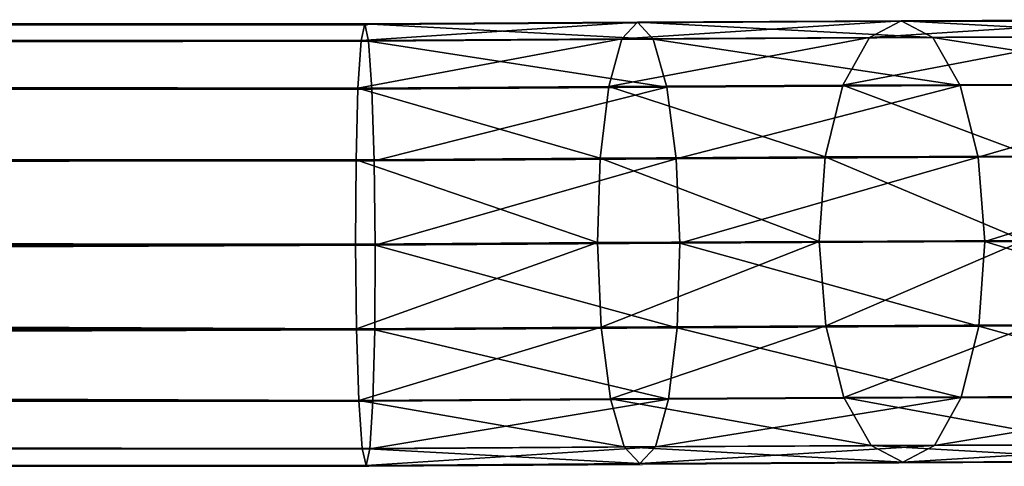
# Model space of a CAD drawing. Units: centimetres. Extents: x -255 to 237, y -186 to 179.
# Drawn here: x 70 to 79, y -31 to -27 of the extents above; entities that cross this region are included whole.
import ezdxf

# ---------------------------------------------------------------- set-up
doc = ezdxf.new("R2010")
doc.units = ezdxf.units.CM
doc.header["$LTSCALE"] = 2.54
doc.layers.get('0').update_dxf_attribs({"true_color": 0xff5454})
doc.layers.add('VP-EQ', color=7, linetype='Continuous', true_color=0x8a3492)

# ---------------------------------------------------------------- blocks, each defined once
blk = doc.blocks.new('Grupuj_117')
at = {"color": 0}
for p, q in [((167.0629, 3.7954, 105.9128), (169.407, 3.811, 105.7056)), ((167.0629, 3.7954, 105.9128), (169.407, 3.811, 105.7056)), ((169.407, 3.811, 105.7056), (169.2724, 3.6676, 104.9872)), ((169.407, 3.811, 105.7056), (169.2724, 3.6676, 104.9872)), ((169.407, 3.811, 105.7056), (171.6731, 3.8235, 105.0428)), ((169.407, 3.811, 105.7056), (171.6731, 3.8235, 105.0428)), ((169.5431, 3.6654, 106.4232), (169.407, 3.811, 105.7056)), ((169.5431, 3.6654, 106.4232), (169.407, 3.811, 105.7056)), ((171.6731, 3.8235, 105.0428), (171.4009, 3.6794, 104.3647)), ((171.6731, 3.8235, 105.0428), (171.4009, 3.6794, 104.3647)), ((171.6731, 3.8235, 105.0428), (173.7665, 3.8325, 103.9507)), ((171.6731, 3.8235, 105.0428), (173.7665, 3.8325, 103.9507)), ((171.9466, 3.6788, 105.7203), (171.6731, 3.8235, 105.0428)), ((171.9466, 3.6788, 105.7203), (171.6731, 3.8235, 105.0428)), ((0.0001, 3.7954, 105.9081), (167.0629, 3.7954, 105.9128)), ((0.0001, 3.7954, 105.9081), (167.0629, 3.7954, 105.9128)), ((167.0629, 3.7954, 105.9128), (167.0313, 3.6527, 105.1854)), ((167.0629, 3.7954, 105.9128), (167.0313, 3.6527, 105.1854)), ((167.0954, 3.6491, 106.6396), (167.0629, 3.7954, 105.9128)), ((167.0954, 3.6491, 106.6396), (167.0629, 3.7954, 105.9128)), ((0, 3.6491, 106.6348), (167.0954, 3.6491, 106.6396)), ((0, 3.6491, 106.6348), (167.0954, 3.6491, 106.6396)), ((0.0001, 3.6527, 105.1806), (167.0313, 3.6527, 105.1854)), ((0.0001, 3.6527, 105.1806), (167.0313, 3.6527, 105.1854)), ((167.0313, 3.6527, 105.1854), (167.0054, 3.2428, 104.568)), ((167.0313, 3.6527, 105.1854), (167.0054, 3.2428, 104.568)), ((167.0313, 3.6527, 105.1854), (169.2724, 3.6676, 104.9872)), ((167.0313, 3.6527, 105.1854), (169.2724, 3.6676, 104.9872)), ((167.0954, 3.6491, 106.6396), (169.5431, 3.6654, 106.4232)), ((167.0954, 3.6491, 106.6396), (169.5431, 3.6654, 106.4232)), ((167.1239, 3.2363, 107.255), (167.0954, 3.6491, 106.6396)), ((167.1239, 3.2363, 107.255), (167.0954, 3.6491, 106.6396)), ((169.2724, 3.6676, 104.9872), (169.1599, 3.2571, 104.3775)), ((169.2724, 3.6676, 104.9872), (169.1599, 3.2571, 104.3775)), ((169.2724, 3.6676, 104.9872), (171.4009, 3.6794, 104.3647)), ((169.2724, 3.6676, 104.9872), (171.4009, 3.6794, 104.3647)), ((169.5431, 3.6654, 106.4232), (171.9466, 3.6788, 105.7203)), ((169.5431, 3.6654, 106.4232), (171.9466, 3.6788, 105.7203)), ((169.6602, 3.2532, 107.0307), (169.5431, 3.6654, 106.4232)), ((169.6602, 3.2532, 107.0307), (169.5431, 3.6654, 106.4232)), ((171.4009, 3.6794, 104.3647), (171.1713, 3.2683, 103.7893)), ((171.4009, 3.6794, 104.3647), (171.1713, 3.2683, 103.7893)), ((171.4009, 3.6794, 104.3647), (173.3671, 3.6878, 103.3389)), ((171.4009, 3.6794, 104.3647), (173.3671, 3.6878, 103.3389)), ((171.9466, 3.6788, 105.7203), (174.1667, 3.6883, 104.562)), ((171.9466, 3.6788, 105.7203), (174.1667, 3.6883, 104.562)), ((172.1795, 3.2671, 106.2939), (171.9466, 3.6788, 105.7203)), ((172.1795, 3.2671, 106.2939), (171.9466, 3.6788, 105.7203)), ((0, 3.2363, 107.2502), (167.1239, 3.2363, 107.255)), ((0, 3.2363, 107.2502), (167.1239, 3.2363, 107.255)), ((0.0001, 3.2428, 104.5632), (167.0054, 3.2428, 104.568)), ((0.0001, 3.2428, 104.5632), (167.0054, 3.2428, 104.568)), ((167.0054, 3.2428, 104.568), (166.9892, 2.6281, 104.1546)), ((167.0054, 3.2428, 104.568), (166.9892, 2.6281, 104.1546)), ((167.0054, 3.2428, 104.568), (169.1599, 3.2571, 104.3775)), ((167.0054, 3.2428, 104.568), (169.1599, 3.2571, 104.3775)), ((167.1239, 3.2363, 107.255), (169.6602, 3.2532, 107.0307)), ((167.1239, 3.2363, 107.255), (169.6602, 3.2532, 107.0307)), ((167.1441, 2.6196, 107.6653), (167.1239, 3.2363, 107.255)), ((167.1441, 2.6196, 107.6653), (167.1239, 3.2363, 107.255)), ((169.1599, 3.2571, 104.3775), (169.0867, 2.6421, 103.9692)), ((169.1599, 3.2571, 104.3775), (169.0867, 2.6421, 103.9692)), ((169.1599, 3.2571, 104.3775), (171.1713, 3.2683, 103.7893)), ((169.1599, 3.2571, 104.3775), (171.1713, 3.2683, 103.7893)), ((169.6602, 3.2532, 107.0307), (172.1795, 3.2671, 106.2939)), ((169.6602, 3.2532, 107.0307), (172.1795, 3.2671, 106.2939)), ((169.7403, 2.6369, 107.4358), (169.6602, 3.2532, 107.0307)), ((169.7403, 2.6369, 107.4358), (169.6602, 3.2532, 107.0307)), ((171.1713, 3.2683, 103.7893), (171.0192, 2.6528, 103.404)), ((171.1713, 3.2683, 103.7893), (171.0192, 2.6528, 103.404)), ((171.1713, 3.2683, 103.7893), (173.0292, 3.2763, 102.8199)), ((171.1713, 3.2683, 103.7893), (173.0292, 3.2763, 102.8199)), ((172.1795, 3.2671, 106.2939), (174.5067, 3.2771, 105.0798)), ((172.1795, 3.2671, 106.2939), (174.5067, 3.2771, 105.0798)), ((172.3366, 2.6513, 106.6765), (172.1795, 3.2671, 106.2939)), ((172.3366, 2.6513, 106.6765), (172.1795, 3.2671, 106.2939)), ((0.0001, 2.6281, 104.1498), (166.9892, 2.6281, 104.1546)), ((0.0001, 2.6281, 104.1498), (166.9892, 2.6281, 104.1546)), ((166.9892, 2.6281, 104.1546), (166.9852, 1.9023, 104.0082)), ((166.9892, 2.6281, 104.1546), (166.9852, 1.9023, 104.0082)), ((166.9892, 2.6281, 104.1546), (169.0867, 2.6421, 103.9692)), ((166.9892, 2.6281, 104.1546), (169.0867, 2.6421, 103.9692)), ((167.1441, 2.6196, 107.6653), (169.7403, 2.6369, 107.4358)), ((167.1441, 2.6196, 107.6653), (169.7403, 2.6369, 107.4358)), ((169.0867, 2.6421, 103.9692), (169.0639, 1.9161, 103.8244)), ((169.0867, 2.6421, 103.9692), (169.0639, 1.9161, 103.8244)), ((169.0867, 2.6421, 103.9692), (171.0192, 2.6528, 103.404)), ((169.0867, 2.6421, 103.9692), (171.0192, 2.6528, 103.404)), ((169.7403, 2.6369, 107.4358), (172.3366, 2.6513, 106.6765)), ((169.7403, 2.6369, 107.4358), (172.3366, 2.6513, 106.6765)), ((169.7714, 1.9105, 107.5767), (169.7403, 2.6369, 107.4358)), ((169.7714, 1.9105, 107.5767), (169.7403, 2.6369, 107.4358)), ((171.0192, 2.6528, 103.404), (170.9679, 1.9267, 103.2676)), ((171.0192, 2.6528, 103.404), (170.9679, 1.9267, 103.2676)), ((171.0192, 2.6528, 103.404), (172.8044, 2.6605, 102.4727)), ((171.0192, 2.6528, 103.404), (172.8044, 2.6605, 102.4727)), ((172.3366, 2.6513, 106.6765), (174.7348, 2.6616, 105.4253)), ((172.3366, 2.6513, 106.6765), (174.7348, 2.6616, 105.4253)), ((172.3938, 1.925, 106.8098), (172.3366, 2.6513, 106.6765)), ((172.3938, 1.925, 106.8098), (172.3366, 2.6513, 106.6765)), ((0, 2.6196, 107.6606), (167.1441, 2.6196, 107.6653)), ((0, 2.6196, 107.6606), (167.1441, 2.6196, 107.6653)), ((167.1528, 1.8931, 107.8082), (167.1441, 2.6196, 107.6653)), ((167.1528, 1.8931, 107.8082), (167.1441, 2.6196, 107.6653)), ((0, 1.8931, 107.8034), (167.1528, 1.8931, 107.8082)), ((0, 1.8931, 107.8034), (167.1528, 1.8931, 107.8082)), ((0.0001, 1.9023, 104.0035), (166.9852, 1.9023, 104.0082)), ((0.0001, 1.9023, 104.0035), (166.9852, 1.9023, 104.0082)), ((166.9852, 1.9023, 104.0082), (169.0639, 1.9161, 103.8244)), ((166.9852, 1.9023, 104.0082), (169.0639, 1.9161, 103.8244)), ((166.9852, 1.9023, 104.0082), (166.9939, 1.1757, 104.1511)), ((166.9852, 1.9023, 104.0082), (166.9939, 1.1757, 104.1511)), ((167.1488, 1.1672, 107.6618), (167.1528, 1.8931, 107.8082)), ((167.1488, 1.1672, 107.6618), (167.1528, 1.8931, 107.8082)), ((167.1528, 1.8931, 107.8082), (169.7714, 1.9105, 107.5767)), ((167.1528, 1.8931, 107.8082), (169.7714, 1.9105, 107.5767)), ((169.0639, 1.9161, 103.8244), (170.9679, 1.9267, 103.2676)), ((169.0639, 1.9161, 103.8244), (170.9679, 1.9267, 103.2676)), ((169.0639, 1.9161, 103.8244), (169.0949, 1.1897, 103.9653)), ((169.0639, 1.9161, 103.8244), (169.0949, 1.1897, 103.9653)), ((169.7485, 1.1845, 107.432), (169.7714, 1.9105, 107.5767)), ((169.7485, 1.1845, 107.432), (169.7714, 1.9105, 107.5767)), ((169.7714, 1.9105, 107.5767), (172.3938, 1.925, 106.8098)), ((169.7714, 1.9105, 107.5767), (172.3938, 1.925, 106.8098)), ((170.9679, 1.9267, 103.2676), (172.7267, 1.9342, 102.35)), ((170.9679, 1.9267, 103.2676), (172.7267, 1.9342, 102.35)), ((170.9679, 1.9267, 103.2676), (171.0251, 1.2004, 103.4008)), ((170.9679, 1.9267, 103.2676), (171.0251, 1.2004, 103.4008)), ((172.3425, 1.1989, 106.6733), (172.3938, 1.925, 106.8098)), ((172.3425, 1.1989, 106.6733), (172.3938, 1.925, 106.8098)), ((172.3938, 1.925, 106.8098), (174.8162, 1.9354, 105.5459)), ((172.3938, 1.925, 106.8098), (174.8162, 1.9354, 105.5459)), ((166.9939, 1.1757, 104.1511), (169.0949, 1.1897, 103.9653)), ((166.9939, 1.1757, 104.1511), (169.0949, 1.1897, 103.9653)), ((169.0949, 1.1897, 103.9653), (171.0251, 1.2004, 103.4008)), ((169.0949, 1.1897, 103.9653), (171.0251, 1.2004, 103.4008)), ((169.0949, 1.1897, 103.9653), (169.175, 0.5735, 104.3704)), ((169.0949, 1.1897, 103.9653), (169.175, 0.5735, 104.3704)), ((169.7485, 1.1845, 107.432), (172.3425, 1.1989, 106.6733)), ((169.7485, 1.1845, 107.432), (172.3425, 1.1989, 106.6733)), ((171.0251, 1.2004, 103.4008), (172.8082, 1.2081, 102.4706)), ((171.0251, 1.2004, 103.4008), (172.8082, 1.2081, 102.4706)), ((171.0251, 1.2004, 103.4008), (171.1822, 0.5846, 103.7834)), ((171.0251, 1.2004, 103.4008), (171.1822, 0.5846, 103.7834)), ((172.1904, 0.5834, 106.2881), (172.3425, 1.1989, 106.6733)), ((172.1904, 0.5834, 106.2881), (172.3425, 1.1989, 106.6733)), ((172.3425, 1.1989, 106.6733), (174.7386, 1.2092, 105.4232)), ((172.3425, 1.1989, 106.6733), (174.7386, 1.2092, 105.4232)), ((0, 1.1672, 107.6571), (167.1488, 1.1672, 107.6618)), ((0, 1.1672, 107.6571), (167.1488, 1.1672, 107.6618)), ((0.0001, 1.1757, 104.1463), (166.9939, 1.1757, 104.1511)), ((0.0001, 1.1757, 104.1463), (166.9939, 1.1757, 104.1511)), ((166.9939, 1.1757, 104.1511), (167.014, 0.5591, 104.5614)), ((166.9939, 1.1757, 104.1511), (167.014, 0.5591, 104.5614)), ((167.1326, 0.5526, 107.2484), (167.1488, 1.1672, 107.6618)), ((167.1326, 0.5526, 107.2484), (167.1488, 1.1672, 107.6618)), ((167.1488, 1.1672, 107.6618), (169.7485, 1.1845, 107.432)), ((167.1488, 1.1672, 107.6618), (169.7485, 1.1845, 107.432)), ((169.6753, 0.5695, 107.0237), (169.7485, 1.1845, 107.432)), ((169.6753, 0.5695, 107.0237), (169.7485, 1.1845, 107.432)), ((171.1822, 0.5846, 103.7834), (173.0363, 0.5925, 102.8161)), ((171.1822, 0.5846, 103.7834), (173.0363, 0.5925, 102.8161)), ((172.1904, 0.5834, 106.2881), (174.5138, 0.5934, 105.076)), ((172.1904, 0.5834, 106.2881), (174.5138, 0.5934, 105.076)), ((0, 0.5526, 107.2437), (167.1326, 0.5526, 107.2484)), ((0, 0.5526, 107.2437), (167.1326, 0.5526, 107.2484)), ((0.0001, 0.5591, 104.5567), (167.014, 0.5591, 104.5614)), ((0.0001, 0.5591, 104.5567), (167.014, 0.5591, 104.5614)), ((167.014, 0.5591, 104.5614), (169.175, 0.5735, 104.3704)), ((167.014, 0.5591, 104.5614), (169.175, 0.5735, 104.3704)), ((167.014, 0.5591, 104.5614), (167.0426, 0.1462, 105.1769)), ((167.014, 0.5591, 104.5614), (167.0426, 0.1462, 105.1769)), ((167.1067, 0.1427, 106.631), (167.1326, 0.5526, 107.2484)), ((167.1067, 0.1427, 106.631), (167.1326, 0.5526, 107.2484)), ((167.1326, 0.5526, 107.2484), (169.6753, 0.5695, 107.0237)), ((167.1326, 0.5526, 107.2484), (169.6753, 0.5695, 107.0237)), ((169.175, 0.5735, 104.3704), (171.1822, 0.5846, 103.7834)), ((169.175, 0.5735, 104.3704), (171.1822, 0.5846, 103.7834)), ((169.175, 0.5735, 104.3704), (169.2921, 0.1612, 104.978)), ((169.175, 0.5735, 104.3704), (169.2921, 0.1612, 104.978)), ((169.5628, 0.159, 106.4139), (169.6753, 0.5695, 107.0237)), ((169.5628, 0.159, 106.4139), (169.6753, 0.5695, 107.0237)), ((169.6753, 0.5695, 107.0237), (172.1904, 0.5834, 106.2881)), ((169.6753, 0.5695, 107.0237), (172.1904, 0.5834, 106.2881)), ((171.1822, 0.5846, 103.7834), (171.4151, 0.173, 104.3571)), ((171.1822, 0.5846, 103.7834), (171.4151, 0.173, 104.3571)), ((171.9608, 0.1723, 105.7126), (172.1904, 0.5834, 106.2881)), ((171.9608, 0.1723, 105.7126), (172.1904, 0.5834, 106.2881)), ((171.4151, 0.173, 104.3571), (169.2921, 0.1612, 104.978)), ((171.4151, 0.173, 104.3571), (169.2921, 0.1612, 104.978)), ((169.5628, 0.159, 106.4139), (171.9608, 0.1723, 105.7126)), ((169.5628, 0.159, 106.4139), (171.9608, 0.1723, 105.7126)), ((173.3763, 0.1814, 103.3339), (171.4151, 0.173, 104.3571)), ((173.3763, 0.1814, 103.3339), (171.4151, 0.173, 104.3571)), ((171.4151, 0.173, 104.3571), (171.6886, 0.0282, 105.0345)), ((171.4151, 0.173, 104.3571), (171.6886, 0.0282, 105.0345)), ((171.6886, 0.0282, 105.0345), (171.9608, 0.1723, 105.7126)), ((171.6886, 0.0282, 105.0345), (171.9608, 0.1723, 105.7126)), ((171.9608, 0.1723, 105.7126), (174.1759, 0.1818, 104.5569)), ((171.9608, 0.1723, 105.7126), (174.1759, 0.1818, 104.5569)), ((0, 0.1427, 106.6263), (167.1067, 0.1427, 106.631)), ((0, 0.1427, 106.6263), (167.1067, 0.1427, 106.631)), ((167.0426, 0.1462, 105.1769), (0.0001, 0.1462, 105.1721)), ((167.0426, 0.1462, 105.1769), (0.0001, 0.1462, 105.1721)), ((169.2921, 0.1612, 104.978), (167.0426, 0.1462, 105.1769)), ((169.2921, 0.1612, 104.978), (167.0426, 0.1462, 105.1769)), ((167.0426, 0.1462, 105.1769), (167.0751, 0, 105.9036)), ((167.0426, 0.1462, 105.1769), (167.0751, 0, 105.9036)), ((167.0751, 0, 105.9036), (167.1067, 0.1427, 106.631)), ((167.0751, 0, 105.9036), (167.1067, 0.1427, 106.631)), ((167.1067, 0.1427, 106.631), (169.5628, 0.159, 106.4139)), ((167.1067, 0.1427, 106.631), (169.5628, 0.159, 106.4139)), ((169.2921, 0.1612, 104.978), (169.4283, 0.0157, 105.6956)), ((169.2921, 0.1612, 104.978), (169.4283, 0.0157, 105.6956)), ((169.4283, 0.0157, 105.6956), (169.5628, 0.159, 106.4139)), ((169.4283, 0.0157, 105.6956), (169.5628, 0.159, 106.4139)), ((0.0001, 0, 105.8988), (167.0751, 0, 105.9036)), ((0.0001, 0, 105.8988), (167.0751, 0, 105.9036)), ((167.0751, 0, 105.9036), (169.4283, 0.0157, 105.6956)), ((167.0751, 0, 105.9036), (169.4283, 0.0157, 105.6956)), ((169.4283, 0.0157, 105.6956), (171.6886, 0.0282, 105.0345)), ((169.4283, 0.0157, 105.6956), (171.6886, 0.0282, 105.0345)), ((171.6886, 0.0282, 105.0345), (173.7765, 0.0371, 103.9452)), ((171.6886, 0.0282, 105.0345), (173.7765, 0.0371, 103.9452))]:
    blk.add_line(p, q, dxfattribs=at)
mesh = blk.add_polyface(dxfattribs=at)
corners = [(167.0313, 3.6527, 105.1854), (169.407, 3.811, 105.7056), (169.2724, 3.6676, 104.9872), (167.0629, 3.7954, 105.9128)]
mesh.append_faces([[corners[k] for k in face] for face in [(0, 1, 2), (1, 0, 3)]], dxfattribs={"vtx0": -1, "color": 0})
mesh = blk.add_polyface(dxfattribs=at)
corners = [(167.0629, 3.7954, 105.9128), (169.5431, 3.6654, 106.4232), (169.407, 3.811, 105.7056), (167.0954, 3.6491, 106.6396)]
mesh.append_faces([[corners[k] for k in face] for face in [(0, 1, 2), (1, 0, 3)]], dxfattribs={"vtx0": -1, "color": 0})
mesh = blk.add_polyface(dxfattribs=at)
corners = [(169.2724, 3.6676, 104.9872), (171.6731, 3.8235, 105.0428), (171.4009, 3.6794, 104.3647), (169.407, 3.811, 105.7056)]
mesh.append_faces([[corners[k] for k in face] for face in [(0, 1, 2), (1, 0, 3)]], dxfattribs={"vtx0": -1, "color": 0})
mesh = blk.add_polyface(dxfattribs=at)
corners = [(169.407, 3.811, 105.7056), (171.9466, 3.6788, 105.7203), (171.6731, 3.8235, 105.0428), (169.5431, 3.6654, 106.4232)]
mesh.append_faces([[corners[k] for k in face] for face in [(0, 1, 2), (1, 0, 3)]], dxfattribs={"vtx0": -1, "color": 0})
mesh = blk.add_polyface(dxfattribs=at)
corners = [(171.4009, 3.6794, 104.3647), (173.7665, 3.8325, 103.9507), (173.3671, 3.6878, 103.3389), (171.6731, 3.8235, 105.0428)]
mesh.append_faces([[corners[k] for k in face] for face in [(0, 1, 2), (1, 0, 3)]], dxfattribs={"vtx0": -1, "color": 0})
mesh = blk.add_polyface(dxfattribs=at)
corners = [(171.6731, 3.8235, 105.0428), (174.1667, 3.6883, 104.562), (173.7665, 3.8325, 103.9507), (171.9466, 3.6788, 105.7203)]
mesh.append_faces([[corners[k] for k in face] for face in [(0, 1, 2), (1, 0, 3)]], dxfattribs={"vtx0": -1, "color": 0})
mesh = blk.add_polyface(dxfattribs=at)
corners = [(0, 3.6491, 106.6348), (167.0629, 3.7954, 105.9128), (0.0001, 3.7954, 105.9081), (167.0954, 3.6491, 106.6396)]
mesh.append_faces([[corners[k] for k in face] for face in [(0, 1, 2), (1, 0, 3)]], dxfattribs={"vtx0": -1, "color": 0})
mesh = blk.add_polyface(dxfattribs=at)
corners = [(0.0001, 3.7954, 105.9081), (167.0313, 3.6527, 105.1854), (0.0001, 3.6527, 105.1806), (167.0629, 3.7954, 105.9128)]
mesh.append_faces([[corners[k] for k in face] for face in [(0, 1, 2), (1, 0, 3)]], dxfattribs={"vtx0": -1, "color": 0})
mesh = blk.add_polyface(dxfattribs=at)
corners = [(0, 3.2363, 107.2502), (167.0954, 3.6491, 106.6396), (0, 3.6491, 106.6348), (167.1239, 3.2363, 107.255)]
mesh.append_faces([[corners[k] for k in face] for face in [(0, 1, 2), (1, 0, 3)]], dxfattribs={"vtx0": -1, "color": 0})
mesh = blk.add_polyface(dxfattribs=at)
corners = [(0.0001, 3.6527, 105.1806), (167.0054, 3.2428, 104.568), (0.0001, 3.2428, 104.5632), (167.0313, 3.6527, 105.1854)]
mesh.append_faces([[corners[k] for k in face] for face in [(0, 1, 2), (1, 0, 3)]], dxfattribs={"vtx0": -1, "color": 0})
mesh = blk.add_polyface(dxfattribs=at)
corners = [(167.0054, 3.2428, 104.568), (169.2724, 3.6676, 104.9872), (169.1599, 3.2571, 104.3775), (167.0313, 3.6527, 105.1854)]
mesh.append_faces([[corners[k] for k in face] for face in [(0, 1, 2), (1, 0, 3)]], dxfattribs={"vtx0": -1, "color": 0})
mesh = blk.add_polyface(dxfattribs=at)
corners = [(167.0954, 3.6491, 106.6396), (169.6602, 3.2532, 107.0307), (169.5431, 3.6654, 106.4232), (167.1239, 3.2363, 107.255)]
mesh.append_faces([[corners[k] for k in face] for face in [(0, 1, 2), (1, 0, 3)]], dxfattribs={"vtx0": -1, "color": 0})
mesh = blk.add_polyface(dxfattribs=at)
corners = [(169.1599, 3.2571, 104.3775), (171.4009, 3.6794, 104.3647), (171.1713, 3.2683, 103.7893), (169.2724, 3.6676, 104.9872)]
mesh.append_faces([[corners[k] for k in face] for face in [(0, 1, 2), (1, 0, 3)]], dxfattribs={"vtx0": -1, "color": 0})
mesh = blk.add_polyface(dxfattribs=at)
corners = [(169.5431, 3.6654, 106.4232), (172.1795, 3.2671, 106.2939), (171.9466, 3.6788, 105.7203), (169.6602, 3.2532, 107.0307)]
mesh.append_faces([[corners[k] for k in face] for face in [(0, 1, 2), (1, 0, 3)]], dxfattribs={"vtx0": -1, "color": 0})
mesh = blk.add_polyface(dxfattribs=at)
corners = [(171.1713, 3.2683, 103.7893), (173.3671, 3.6878, 103.3389), (173.0292, 3.2763, 102.8199), (171.4009, 3.6794, 104.3647)]
mesh.append_faces([[corners[k] for k in face] for face in [(0, 1, 2), (1, 0, 3)]], dxfattribs={"vtx0": -1, "color": 0})
mesh = blk.add_polyface(dxfattribs=at)
corners = [(171.9466, 3.6788, 105.7203), (174.5067, 3.2771, 105.0798), (174.1667, 3.6883, 104.562), (172.1795, 3.2671, 106.2939)]
mesh.append_faces([[corners[k] for k in face] for face in [(0, 1, 2), (1, 0, 3)]], dxfattribs={"vtx0": -1, "color": 0})
mesh = blk.add_polyface(dxfattribs=at)
corners = [(167.1441, 2.6196, 107.6653), (0, 3.2363, 107.2502), (0, 2.6196, 107.6606), (167.1239, 3.2363, 107.255)]
mesh.append_faces([[corners[k] for k in face] for face in [(0, 1, 2), (1, 0, 3)]], dxfattribs={"vtx0": -1, "color": 0})
mesh = blk.add_polyface(dxfattribs=at)
corners = [(167.0054, 3.2428, 104.568), (0.0001, 2.6281, 104.1498), (0.0001, 3.2428, 104.5632), (166.9892, 2.6281, 104.1546)]
mesh.append_faces([[corners[k] for k in face] for face in [(0, 1, 2), (1, 0, 3)]], dxfattribs={"vtx0": -1, "color": 0})
mesh = blk.add_polyface(dxfattribs=at)
corners = [(167.0054, 3.2428, 104.568), (169.0867, 2.6421, 103.9692), (166.9892, 2.6281, 104.1546), (169.1599, 3.2571, 104.3775)]
mesh.append_faces([[corners[k] for k in face] for face in [(0, 1, 2), (1, 0, 3)]], dxfattribs={"vtx0": -1, "color": 0})
mesh = blk.add_polyface(dxfattribs=at)
corners = [(167.1441, 2.6196, 107.6653), (169.6602, 3.2532, 107.0307), (167.1239, 3.2363, 107.255), (169.7403, 2.6369, 107.4358)]
mesh.append_faces([[corners[k] for k in face] for face in [(0, 1, 2), (1, 0, 3)]], dxfattribs={"vtx0": -1, "color": 0})
mesh = blk.add_polyface(dxfattribs=at)
corners = [(169.1599, 3.2571, 104.3775), (171.0192, 2.6528, 103.404), (169.0867, 2.6421, 103.9692), (171.1713, 3.2683, 103.7893)]
mesh.append_faces([[corners[k] for k in face] for face in [(0, 1, 2), (1, 0, 3)]], dxfattribs={"vtx0": -1, "color": 0})
mesh = blk.add_polyface(dxfattribs=at)
corners = [(169.7403, 2.6369, 107.4358), (172.1795, 3.2671, 106.2939), (169.6602, 3.2532, 107.0307), (172.3366, 2.6513, 106.6765)]
mesh.append_faces([[corners[k] for k in face] for face in [(0, 1, 2), (1, 0, 3)]], dxfattribs={"vtx0": -1, "color": 0})
mesh = blk.add_polyface(dxfattribs=at)
corners = [(171.1713, 3.2683, 103.7893), (172.8044, 2.6605, 102.4727), (171.0192, 2.6528, 103.404), (173.0292, 3.2763, 102.8199)]
mesh.append_faces([[corners[k] for k in face] for face in [(0, 1, 2), (1, 0, 3)]], dxfattribs={"vtx0": -1, "color": 0})
mesh = blk.add_polyface(dxfattribs=at)
corners = [(172.3366, 2.6513, 106.6765), (174.5067, 3.2771, 105.0798), (172.1795, 3.2671, 106.2939), (174.7348, 2.6616, 105.4253)]
mesh.append_faces([[corners[k] for k in face] for face in [(0, 1, 2), (1, 0, 3)]], dxfattribs={"vtx0": -1, "color": 0})
mesh = blk.add_polyface(dxfattribs=at)
corners = [(166.9892, 2.6281, 104.1546), (0.0001, 1.9023, 104.0035), (0.0001, 2.6281, 104.1498), (166.9852, 1.9023, 104.0082)]
mesh.append_faces([[corners[k] for k in face] for face in [(0, 1, 2), (1, 0, 3)]], dxfattribs={"vtx0": -1, "color": 0})
mesh = blk.add_polyface(dxfattribs=at)
corners = [(166.9892, 2.6281, 104.1546), (169.0639, 1.9161, 103.8244), (166.9852, 1.9023, 104.0082), (169.0867, 2.6421, 103.9692)]
mesh.append_faces([[corners[k] for k in face] for face in [(0, 1, 2), (1, 0, 3)]], dxfattribs={"vtx0": -1, "color": 0})
mesh = blk.add_polyface(dxfattribs=at)
corners = [(167.1528, 1.8931, 107.8082), (169.7403, 2.6369, 107.4358), (167.1441, 2.6196, 107.6653), (169.7714, 1.9105, 107.5767)]
mesh.append_faces([[corners[k] for k in face] for face in [(0, 1, 2), (1, 0, 3)]], dxfattribs={"vtx0": -1, "color": 0})
mesh = blk.add_polyface(dxfattribs=at)
corners = [(169.0867, 2.6421, 103.9692), (170.9679, 1.9267, 103.2676), (169.0639, 1.9161, 103.8244), (171.0192, 2.6528, 103.404)]
mesh.append_faces([[corners[k] for k in face] for face in [(0, 1, 2), (1, 0, 3)]], dxfattribs={"vtx0": -1, "color": 0})
mesh = blk.add_polyface(dxfattribs=at)
corners = [(169.7714, 1.9105, 107.5767), (172.3366, 2.6513, 106.6765), (169.7403, 2.6369, 107.4358), (172.3938, 1.925, 106.8098)]
mesh.append_faces([[corners[k] for k in face] for face in [(0, 1, 2), (1, 0, 3)]], dxfattribs={"vtx0": -1, "color": 0})
mesh = blk.add_polyface(dxfattribs=at)
corners = [(171.0192, 2.6528, 103.404), (172.7267, 1.9342, 102.35), (170.9679, 1.9267, 103.2676), (172.8044, 2.6605, 102.4727)]
mesh.append_faces([[corners[k] for k in face] for face in [(0, 1, 2), (1, 0, 3)]], dxfattribs={"vtx0": -1, "color": 0})
mesh = blk.add_polyface(dxfattribs=at)
corners = [(172.3938, 1.925, 106.8098), (174.7348, 2.6616, 105.4253), (172.3366, 2.6513, 106.6765), (174.8162, 1.9354, 105.5459)]
mesh.append_faces([[corners[k] for k in face] for face in [(0, 1, 2), (1, 0, 3)]], dxfattribs={"vtx0": -1, "color": 0})
mesh = blk.add_polyface(dxfattribs=at)
corners = [(167.1528, 1.8931, 107.8082), (0, 2.6196, 107.6606), (0, 1.8931, 107.8034), (167.1441, 2.6196, 107.6653)]
mesh.append_faces([[corners[k] for k in face] for face in [(0, 1, 2), (1, 0, 3)]], dxfattribs={"vtx0": -1, "color": 0})
mesh = blk.add_polyface(dxfattribs=at)
corners = [(0, 1.1672, 107.6571), (167.1528, 1.8931, 107.8082), (0, 1.8931, 107.8034), (167.1488, 1.1672, 107.6618)]
mesh.append_faces([[corners[k] for k in face] for face in [(0, 1, 2), (1, 0, 3)]], dxfattribs={"vtx0": -1, "color": 0})
mesh = blk.add_polyface(dxfattribs=at)
corners = [(0.0001, 1.9023, 104.0035), (166.9939, 1.1757, 104.1511), (0.0001, 1.1757, 104.1463), (166.9852, 1.9023, 104.0082)]
mesh.append_faces([[corners[k] for k in face] for face in [(0, 1, 2), (1, 0, 3)]], dxfattribs={"vtx0": -1, "color": 0})
mesh = blk.add_polyface(dxfattribs=at)
corners = [(169.0639, 1.9161, 103.8244), (166.9939, 1.1757, 104.1511), (166.9852, 1.9023, 104.0082), (169.0949, 1.1897, 103.9653)]
mesh.append_faces([[corners[k] for k in face] for face in [(0, 1, 2), (1, 0, 3)]], dxfattribs={"vtx0": -1, "color": 0})
mesh = blk.add_polyface(dxfattribs=at)
corners = [(169.7485, 1.1845, 107.432), (167.1528, 1.8931, 107.8082), (167.1488, 1.1672, 107.6618), (169.7714, 1.9105, 107.5767)]
mesh.append_faces([[corners[k] for k in face] for face in [(0, 1, 2), (1, 0, 3)]], dxfattribs={"vtx0": -1, "color": 0})
mesh = blk.add_polyface(dxfattribs=at)
corners = [(170.9679, 1.9267, 103.2676), (169.0949, 1.1897, 103.9653), (169.0639, 1.9161, 103.8244), (171.0251, 1.2004, 103.4008)]
mesh.append_faces([[corners[k] for k in face] for face in [(0, 1, 2), (1, 0, 3)]], dxfattribs={"vtx0": -1, "color": 0})
mesh = blk.add_polyface(dxfattribs=at)
corners = [(172.3425, 1.1989, 106.6733), (169.7714, 1.9105, 107.5767), (169.7485, 1.1845, 107.432), (172.3938, 1.925, 106.8098)]
mesh.append_faces([[corners[k] for k in face] for face in [(0, 1, 2), (1, 0, 3)]], dxfattribs={"vtx0": -1, "color": 0})
mesh = blk.add_polyface(dxfattribs=at)
corners = [(172.7267, 1.9342, 102.35), (171.0251, 1.2004, 103.4008), (170.9679, 1.9267, 103.2676), (172.8082, 1.2081, 102.4706)]
mesh.append_faces([[corners[k] for k in face] for face in [(0, 1, 2), (1, 0, 3)]], dxfattribs={"vtx0": -1, "color": 0})
mesh = blk.add_polyface(dxfattribs=at)
corners = [(174.7386, 1.2092, 105.4232), (172.3938, 1.925, 106.8098), (172.3425, 1.1989, 106.6733), (174.8162, 1.9354, 105.5459)]
mesh.append_faces([[corners[k] for k in face] for face in [(0, 1, 2), (1, 0, 3)]], dxfattribs={"vtx0": -1, "color": 0})
mesh = blk.add_polyface(dxfattribs=at)
corners = [(169.0949, 1.1897, 103.9653), (167.014, 0.5591, 104.5614), (166.9939, 1.1757, 104.1511), (169.175, 0.5735, 104.3704)]
mesh.append_faces([[corners[k] for k in face] for face in [(0, 1, 2), (1, 0, 3)]], dxfattribs={"vtx0": -1, "color": 0})
mesh = blk.add_polyface(dxfattribs=at)
corners = [(171.0251, 1.2004, 103.4008), (169.175, 0.5735, 104.3704), (169.0949, 1.1897, 103.9653), (171.1822, 0.5846, 103.7834)]
mesh.append_faces([[corners[k] for k in face] for face in [(0, 1, 2), (1, 0, 3)]], dxfattribs={"vtx0": -1, "color": 0})
mesh = blk.add_polyface(dxfattribs=at)
corners = [(172.1904, 0.5834, 106.2881), (169.7485, 1.1845, 107.432), (169.6753, 0.5695, 107.0237), (172.3425, 1.1989, 106.6733)]
mesh.append_faces([[corners[k] for k in face] for face in [(0, 1, 2), (1, 0, 3)]], dxfattribs={"vtx0": -1, "color": 0})
mesh = blk.add_polyface(dxfattribs=at)
corners = [(172.8082, 1.2081, 102.4706), (171.1822, 0.5846, 103.7834), (171.0251, 1.2004, 103.4008), (173.0363, 0.5925, 102.8161)]
mesh.append_faces([[corners[k] for k in face] for face in [(0, 1, 2), (1, 0, 3)]], dxfattribs={"vtx0": -1, "color": 0})
mesh = blk.add_polyface(dxfattribs=at)
corners = [(174.5138, 0.5934, 105.076), (172.3425, 1.1989, 106.6733), (172.1904, 0.5834, 106.2881), (174.7386, 1.2092, 105.4232)]
mesh.append_faces([[corners[k] for k in face] for face in [(0, 1, 2), (1, 0, 3)]], dxfattribs={"vtx0": -1, "color": 0})
mesh = blk.add_polyface(dxfattribs=at)
corners = [(0, 0.5526, 107.2437), (167.1488, 1.1672, 107.6618), (0, 1.1672, 107.6571), (167.1326, 0.5526, 107.2484)]
mesh.append_faces([[corners[k] for k in face] for face in [(0, 1, 2), (1, 0, 3)]], dxfattribs={"vtx0": -1, "color": 0})
mesh = blk.add_polyface(dxfattribs=at)
corners = [(0.0001, 1.1757, 104.1463), (167.014, 0.5591, 104.5614), (0.0001, 0.5591, 104.5567), (166.9939, 1.1757, 104.1511)]
mesh.append_faces([[corners[k] for k in face] for face in [(0, 1, 2), (1, 0, 3)]], dxfattribs={"vtx0": -1, "color": 0})
mesh = blk.add_polyface(dxfattribs=at)
corners = [(169.6753, 0.5695, 107.0237), (167.1488, 1.1672, 107.6618), (167.1326, 0.5526, 107.2484), (169.7485, 1.1845, 107.432)]
mesh.append_faces([[corners[k] for k in face] for face in [(0, 1, 2), (1, 0, 3)]], dxfattribs={"vtx0": -1, "color": 0})
mesh = blk.add_polyface(dxfattribs=at)
corners = [(173.3763, 0.1814, 103.3339), (171.1822, 0.5846, 103.7834), (173.0363, 0.5925, 102.8161), (171.4151, 0.173, 104.3571)]
mesh.append_faces([[corners[k] for k in face] for face in [(0, 1, 2), (1, 0, 3)]], dxfattribs={"vtx0": -1, "color": 0})
mesh = blk.add_polyface(dxfattribs=at)
corners = [(174.5138, 0.5934, 105.076), (171.9608, 0.1723, 105.7126), (174.1759, 0.1818, 104.5569), (172.1904, 0.5834, 106.2881)]
mesh.append_faces([[corners[k] for k in face] for face in [(0, 1, 2), (1, 0, 3)]], dxfattribs={"vtx0": -1, "color": 0})
mesh = blk.add_polyface(dxfattribs=at)
corners = [(167.1067, 0.1427, 106.631), (0, 0.5526, 107.2437), (0, 0.1427, 106.6263), (167.1326, 0.5526, 107.2484)]
mesh.append_faces([[corners[k] for k in face] for face in [(0, 1, 2), (1, 0, 3)]], dxfattribs={"vtx0": -1, "color": 0})
mesh = blk.add_polyface(dxfattribs=at)
corners = [(167.014, 0.5591, 104.5614), (0.0001, 0.1462, 105.1721), (0.0001, 0.5591, 104.5567), (167.0426, 0.1462, 105.1769)]
mesh.append_faces([[corners[k] for k in face] for face in [(0, 1, 2), (1, 0, 3)]], dxfattribs={"vtx0": -1, "color": 0})
mesh = blk.add_polyface(dxfattribs=at)
corners = [(169.2921, 0.1612, 104.978), (167.014, 0.5591, 104.5614), (169.175, 0.5735, 104.3704), (167.0426, 0.1462, 105.1769)]
mesh.append_faces([[corners[k] for k in face] for face in [(0, 1, 2), (1, 0, 3)]], dxfattribs={"vtx0": -1, "color": 0})
mesh = blk.add_polyface(dxfattribs=at)
corners = [(169.6753, 0.5695, 107.0237), (167.1067, 0.1427, 106.631), (169.5628, 0.159, 106.4139), (167.1326, 0.5526, 107.2484)]
mesh.append_faces([[corners[k] for k in face] for face in [(0, 1, 2), (1, 0, 3)]], dxfattribs={"vtx0": -1, "color": 0})
mesh = blk.add_polyface(dxfattribs=at)
corners = [(171.4151, 0.173, 104.3571), (169.175, 0.5735, 104.3704), (171.1822, 0.5846, 103.7834), (169.2921, 0.1612, 104.978)]
mesh.append_faces([[corners[k] for k in face] for face in [(0, 1, 2), (1, 0, 3)]], dxfattribs={"vtx0": -1, "color": 0})
mesh = blk.add_polyface(dxfattribs=at)
corners = [(172.1904, 0.5834, 106.2881), (169.5628, 0.159, 106.4139), (171.9608, 0.1723, 105.7126), (169.6753, 0.5695, 107.0237)]
mesh.append_faces([[corners[k] for k in face] for face in [(0, 1, 2), (1, 0, 3)]], dxfattribs={"vtx0": -1, "color": 0})
mesh = blk.add_polyface(dxfattribs=at)
corners = [(171.6886, 0.0282, 105.0345), (169.2921, 0.1612, 104.978), (171.4151, 0.173, 104.3571), (169.4283, 0.0157, 105.6956)]
mesh.append_faces([[corners[k] for k in face] for face in [(0, 1, 2), (1, 0, 3)]], dxfattribs={"vtx0": -1, "color": 0})
mesh = blk.add_polyface(dxfattribs=at)
corners = [(171.9608, 0.1723, 105.7126), (169.4283, 0.0157, 105.6956), (171.6886, 0.0282, 105.0345), (169.5628, 0.159, 106.4139)]
mesh.append_faces([[corners[k] for k in face] for face in [(0, 1, 2), (1, 0, 3)]], dxfattribs={"vtx0": -1, "color": 0})
mesh = blk.add_polyface(dxfattribs=at)
corners = [(173.7765, 0.0371, 103.9452), (171.4151, 0.173, 104.3571), (173.3763, 0.1814, 103.3339), (171.6886, 0.0282, 105.0345)]
mesh.append_faces([[corners[k] for k in face] for face in [(0, 1, 2), (1, 0, 3)]], dxfattribs={"vtx0": -1, "color": 0})
mesh = blk.add_polyface(dxfattribs=at)
corners = [(174.1759, 0.1818, 104.5569), (171.6886, 0.0282, 105.0345), (173.7765, 0.0371, 103.9452), (171.9608, 0.1723, 105.7126)]
mesh.append_faces([[corners[k] for k in face] for face in [(0, 1, 2), (1, 0, 3)]], dxfattribs={"vtx0": -1, "color": 0})
mesh = blk.add_polyface(dxfattribs=at)
corners = [(167.0751, 0, 105.9036), (0, 0.1427, 106.6263), (0.0001, 0, 105.8988), (167.1067, 0.1427, 106.631)]
mesh.append_faces([[corners[k] for k in face] for face in [(0, 1, 2), (1, 0, 3)]], dxfattribs={"vtx0": -1, "color": 0})
mesh = blk.add_polyface(dxfattribs=at)
corners = [(167.0426, 0.1462, 105.1769), (0.0001, 0, 105.8988), (0.0001, 0.1462, 105.1721), (167.0751, 0, 105.9036)]
mesh.append_faces([[corners[k] for k in face] for face in [(0, 1, 2), (1, 0, 3)]], dxfattribs={"vtx0": -1, "color": 0})
mesh = blk.add_polyface(dxfattribs=at)
corners = [(169.4283, 0.0157, 105.6956), (167.0426, 0.1462, 105.1769), (169.2921, 0.1612, 104.978), (167.0751, 0, 105.9036)]
mesh.append_faces([[corners[k] for k in face] for face in [(0, 1, 2), (1, 0, 3)]], dxfattribs={"vtx0": -1, "color": 0})
mesh = blk.add_polyface(dxfattribs=at)
corners = [(169.5628, 0.159, 106.4139), (167.0751, 0, 105.9036), (169.4283, 0.0157, 105.6956), (167.1067, 0.1427, 106.631)]
mesh.append_faces([[corners[k] for k in face] for face in [(0, 1, 2), (1, 0, 3)]], dxfattribs={"vtx0": -1, "color": 0})
blk = doc.blocks.new('Grupuj_130')
at = {"color": 0}
blk.add_blockref('Grupuj_117', (0.6279, 2.1035, -0.5003), dxfattribs=at)
blk = doc.blocks.new('Komponent_511')
at = {"color": 253, "true_color": 0xa8a8a8}
blk.add_blockref('Grupuj_130', (5, -4.1358, -80.1522), dxfattribs=at)
blk = doc.blocks.new('Grupuj_107')
at = {"color": 0}
blk.add_blockref('Komponent_511', (5, 5, 80), dxfattribs=at)
blk = doc.blocks.new('2302')
at = {"layer": 'VP-EQ', "color": 0}
for p, q in [((86.8435, -23.4278), (82.2332, -23.456)), ((86.8435, -23.4278), (88.9369, -23.4189)), ((-84.6575, -23.456), (82.2332, -23.456)), ((82.2454, -27.2514), (84.5986, -27.2357)), ((88.9468, -27.2142), (84.5986, -27.2357)), ((-84.6575, -27.2514), (82.2454, -27.2514))]:
    blk.add_line(p, q, dxfattribs=at)
blk = doc.blocks.new('2302 2d')
at = {"layer": 'VP-EQ', "color": 0}
blk.add_blockref('2302', (0, 0), dxfattribs=at)

msp = doc.modelspace()

# ---------------------------------------------------------------- block references
at = {"color": 18, "true_color": 0x010101}
msp.add_blockref('Grupuj_107', (-104.4996, -33.5367), dxfattribs=at)
at = {"layer": 'VP-EQ', "color": 0}
msp.add_blockref('2302 2d', (-9.019, -3.3248), dxfattribs=at)

doc.saveas('drawing.dxf')
